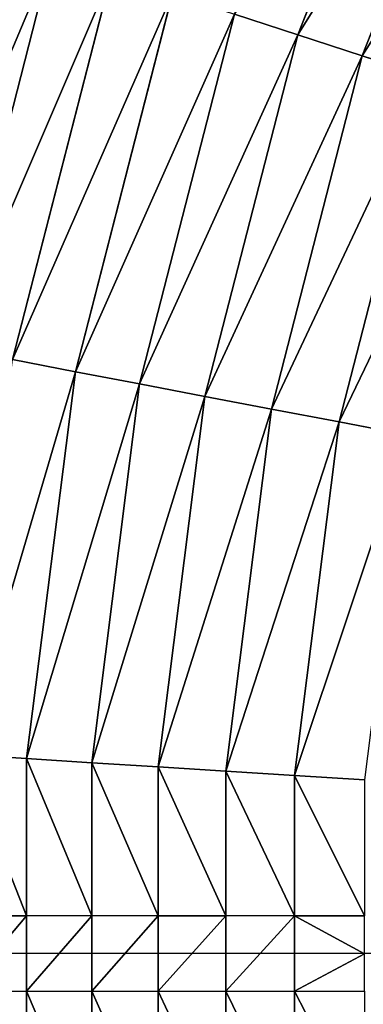
# Model space of a CAD drawing. Extents: x 0 to 4198, y 0 to 4206.
# Drawn here: x 1686 to 1732, y 2096 to 2227 of the extents above; entities that cross this region are included whole.
import ezdxf

# ---------------------------------------------------------------- set-up
doc = ezdxf.new("R2010")
doc.units = 0
doc.header["$LTSCALE"] = 25.4
doc.layers.get('0').update_dxf_attribs({"color": 13, "linetype": 'CONTINUOUS'})

msp = doc.modelspace()

# ---------------------------------------------------------------- linework, layer by layer
at = {"color": 28}
for p, q in [((1723.16, 2225.03, 477.63), (1741.42, 2271.15, 477.63)), ((1723.16, 2225.03, 477.63), (1741.42, 2271.15, 477.63)), ((1731.72, 2222.24, 488.21), (1749.56, 2267.31, 488.21)), ((1731.72, 2222.24, 488.21), (1749.56, 2267.31, 488.21)), ((1677.07, 2183.42, 434.01), (1690.48, 2235.64, 434.01)), ((1677.07, 2183.42, 434.01), (1690.48, 2235.64, 434.01)), ((1685.26, 2181.86, 445.11), (1698.41, 2233.07, 445.11)), ((1685.26, 2181.86, 445.11), (1698.41, 2233.07, 445.11)), ((1693.62, 2180.26, 456.08), (1706.5, 2230.44, 456.08)), ((1693.62, 2180.26, 456.08), (1706.5, 2230.44, 456.08)), ((1702.14, 2178.64, 466.93), (1714.75, 2227.76, 466.93)), ((1702.14, 2178.64, 466.93), (1714.75, 2227.76, 466.93)), ((1723.16, 2225.03, 477.63), (1714.75, 2227.76, 466.93)), ((1723.16, 2225.03, 477.63), (1714.75, 2227.76, 466.93)), ((1710.82, 2176.98, 477.63), (1723.16, 2225.03, 477.63)), ((1710.82, 2176.98, 477.63), (1723.16, 2225.03, 477.63)), ((1731.72, 2222.24, 488.21), (1723.16, 2225.03, 477.63)), ((1731.72, 2222.24, 488.21), (1723.16, 2225.03, 477.63)), ((1719.66, 2175.29, 488.21), (1731.72, 2222.24, 488.21)), ((1719.66, 2175.29, 488.21), (1731.72, 2222.24, 488.21)), ((1740.44, 2219.41, 498.64), (1731.72, 2222.24, 488.21)), ((1740.44, 2219.41, 498.64), (1731.72, 2222.24, 488.21)), ((1728.67, 2173.58, 498.64), (1740.44, 2219.41, 498.64)), ((1728.67, 2173.58, 498.64), (1740.44, 2219.41, 498.64)), ((1693.62, 2180.26, 456.08), (1685.26, 2181.86, 445.11)), ((1693.62, 2180.26, 456.08), (1685.26, 2181.86, 445.11)), ((1687.12, 2128.87, 456.08), (1693.62, 2180.26, 456.08)), ((1687.12, 2128.87, 456.08), (1693.62, 2180.26, 456.08)), ((1702.14, 2178.64, 466.93), (1693.62, 2180.26, 456.08)), ((1702.14, 2178.64, 466.93), (1693.62, 2180.26, 456.08)), ((1695.78, 2128.32, 466.93), (1702.14, 2178.64, 466.93)), ((1695.78, 2128.32, 466.93), (1702.14, 2178.64, 466.93)), ((1710.82, 2176.98, 477.63), (1702.14, 2178.64, 466.93)), ((1710.82, 2176.98, 477.63), (1702.14, 2178.64, 466.93)), ((1704.6, 2127.77, 477.63), (1710.82, 2176.98, 477.63)), ((1704.6, 2127.77, 477.63), (1710.82, 2176.98, 477.63)), ((1719.66, 2175.29, 488.21), (1710.82, 2176.98, 477.63)), ((1719.66, 2175.29, 488.21), (1710.82, 2176.98, 477.63)), ((1713.59, 2127.2, 488.21), (1719.66, 2175.29, 488.21)), ((1713.59, 2127.2, 488.21), (1719.66, 2175.29, 488.21)), ((1728.67, 2173.58, 498.64), (1719.66, 2175.29, 488.21)), ((1728.67, 2173.58, 498.64), (1719.66, 2175.29, 488.21)), ((1722.74, 2126.63, 498.64), (1728.67, 2173.58, 498.64)), ((1722.74, 2126.63, 498.64), (1728.67, 2173.58, 498.64)), ((1737.83, 2171.83, 508.93), (1728.67, 2173.58, 498.64)), ((1737.83, 2171.83, 508.93), (1728.67, 2173.58, 498.64)), ((1687.12, 2128.87, 456.08), (1678.64, 2129.4, 445.11)), ((1687.12, 2128.87, 456.08), (1678.64, 2129.4, 445.11)), ((1687.12, 2107.97, 456.08), (1687.12, 2128.87, 456.08)), ((1695.78, 2128.32, 466.93), (1687.12, 2128.87, 456.08)), ((1687.12, 2107.97, 456.08), (1687.12, 2128.87, 456.08)), ((1695.78, 2128.32, 466.93), (1687.12, 2128.87, 456.08)), ((1695.78, 2107.97, 466.93), (1695.78, 2128.32, 466.93)), ((1695.78, 2107.97, 466.93), (1695.78, 2128.32, 466.93)), ((1704.6, 2127.77, 477.63), (1695.78, 2128.32, 466.93)), ((1704.6, 2127.77, 477.63), (1695.78, 2128.32, 466.93)), ((1704.6, 2107.97, 477.63), (1704.6, 2127.77, 477.63)), ((1704.6, 2107.97, 477.63), (1704.6, 2127.77, 477.63)), ((1713.59, 2127.2, 488.21), (1704.6, 2127.77, 477.63)), ((1713.59, 2127.2, 488.21), (1704.6, 2127.77, 477.63)), ((1713.59, 2107.97, 488.21), (1713.59, 2127.2, 488.21)), ((1722.74, 2126.63, 498.64), (1713.59, 2127.2, 488.21)), ((1713.59, 2107.97, 488.21), (1713.59, 2127.2, 488.21)), ((1722.74, 2126.63, 498.64), (1713.59, 2127.2, 488.21)), ((1722.74, 2107.97, 498.64), (1722.74, 2126.63, 498.64)), ((1722.74, 2107.97, 498.64), (1722.74, 2126.63, 498.64)), ((1732.04, 2126.04, 508.93), (1722.74, 2126.63, 498.64)), ((1732.04, 2126.04, 508.93), (1722.74, 2126.63, 498.64)), ((1687.12, 2097.97, 456.08), (1687.12, 2107.97, 456.08)), ((1687.12, 2097.97, 456.08), (1687.12, 2107.97, 456.08)), ((1695.78, 2097.97, 466.93), (1695.78, 2107.97, 466.93)), ((1695.78, 2097.97, 466.93), (1695.78, 2107.97, 466.93)), ((1704.6, 2097.97, 477.63), (1704.6, 2107.97, 477.63)), ((1704.6, 2097.97, 477.63), (1704.6, 2107.97, 477.63)), ((1713.59, 2097.97, 488.21), (1713.59, 2107.97, 488.21)), ((1713.59, 2097.97, 488.21), (1713.59, 2107.97, 488.21)), ((1722.74, 2097.97, 498.64), (1722.74, 2107.97, 498.64)), ((1722.74, 2097.97, 498.64), (1722.74, 2107.97, 498.64)), ((1687.12, 2077.06, 456.08), (1687.12, 2097.97, 456.08)), ((1687.12, 2077.06, 456.08), (1687.12, 2097.97, 456.08)), ((1695.78, 2077.61, 466.93), (1695.78, 2097.97, 466.93)), ((1695.78, 2077.61, 466.93), (1695.78, 2097.97, 466.93)), ((1704.6, 2078.16, 477.63), (1704.6, 2097.97, 477.63)), ((1704.6, 2078.16, 477.63), (1704.6, 2097.97, 477.63)), ((1713.59, 2078.73, 488.21), (1713.59, 2097.97, 488.21)), ((1713.59, 2078.73, 488.21), (1713.59, 2097.97, 488.21)), ((1722.74, 2079.3, 498.64), (1722.74, 2097.97, 498.64)), ((1722.74, 2079.3, 498.64), (1722.74, 2097.97, 498.64))]:
    msp.add_line(p, q, dxfattribs=at)
at = {"color": 0}
for p, q in [((1678.64, 2107.97, 445.11), (1687.12, 2107.97, 456.08)), ((1678.64, 2107.97, 445.11), (1687.12, 2107.97, 456.08)), ((1695.78, 2107.97, 466.93), (1687.12, 2107.97, 456.08)), ((1695.78, 2107.97, 466.93), (1687.12, 2107.97, 456.08)), ((1704.6, 2107.97, 477.63), (1695.78, 2107.97, 466.93)), ((1704.6, 2107.97, 477.63), (1695.78, 2107.97, 466.93)), ((1704.6, 2107.97, 477.63), (1713.59, 2107.97, 488.21)), ((1704.6, 2107.97, 477.63), (1713.59, 2107.97, 488.21)), ((1722.74, 2107.97, 498.64), (1713.59, 2107.97, 488.21)), ((1722.74, 2107.97, 498.64), (1713.59, 2107.97, 488.21)), ((1722.74, 2107.97, 498.64), (1732.04, 2107.97, 508.93)), ((1722.74, 2107.97, 498.64), (1732.04, 2107.97, 508.93)), ((2098.82, 2102.97), (1500, 2102.97)), ((1678.64, 2097.97, 445.11), (1687.12, 2097.97, 456.08)), ((1678.64, 2097.97, 445.11), (1687.12, 2097.97, 456.08)), ((1687.12, 2097.97, 456.08), (1695.78, 2097.97, 466.93)), ((1687.12, 2097.97, 456.08), (1695.78, 2097.97, 466.93)), ((1695.78, 2097.97, 466.93), (1704.6, 2097.97, 477.63)), ((1695.78, 2097.97, 466.93), (1704.6, 2097.97, 477.63)), ((1704.6, 2097.97, 477.63), (1713.59, 2097.97, 488.21)), ((1704.6, 2097.97, 477.63), (1713.59, 2097.97, 488.21)), ((1713.59, 2097.97, 488.21), (1722.74, 2097.97, 498.64)), ((1713.59, 2097.97, 488.21), (1722.74, 2097.97, 498.64)), ((1722.74, 2097.97, 498.64), (1732.04, 2097.97, 508.93)), ((1722.74, 2097.97, 498.64), (1732.04, 2097.97, 508.93))]:
    msp.add_line(p, q, dxfattribs=at)

# ---------------------------------------------------------------- meshes
at = {"color": 24}
mesh = msp.add_polyface(dxfattribs=at)
corners = [(1714.75, 2227.76, 466.93), (1741.42, 2271.15, 477.63), (1723.16, 2225.03, 477.63), (1733.42, 2274.91, 466.93)]
mesh.append_faces([[corners[k] for k in face] for face in [(0, 1, 2), (1, 0, 3)]], dxfattribs={"vtx0": -1, "color": 24})
mesh = msp.add_polyface(dxfattribs=at)
corners = [(1723.16, 2225.03, 477.63), (1749.56, 2267.31, 488.21), (1731.72, 2222.24, 488.21), (1741.42, 2271.15, 477.63)]
mesh.append_faces([[corners[k] for k in face] for face in [(0, 1, 2), (1, 0, 3)]], dxfattribs={"vtx0": -1, "color": 24})
mesh = msp.add_polyface(dxfattribs=at)
corners = [(1731.72, 2222.24, 488.21), (1757.86, 2263.41, 498.64), (1740.44, 2219.41, 498.64), (1749.56, 2267.31, 488.21)]
mesh.append_faces([[corners[k] for k in face] for face in [(0, 1, 2), (1, 0, 3)]], dxfattribs={"vtx0": -1, "color": 24})
mesh = msp.add_polyface(dxfattribs=at)
corners = [(1669.05, 2184.95, 422.78), (1690.48, 2235.64, 434.01), (1677.07, 2183.42, 434.01), (1682.72, 2238.16, 422.78)]
mesh.append_faces([[corners[k] for k in face] for face in [(0, 1, 2), (1, 0, 3)]], dxfattribs={"vtx0": -1, "color": 24})
mesh = msp.add_polyface(dxfattribs=at)
corners = [(1677.07, 2183.42, 434.01), (1698.41, 2233.07, 445.11), (1685.26, 2181.86, 445.11), (1690.48, 2235.64, 434.01)]
mesh.append_faces([[corners[k] for k in face] for face in [(0, 1, 2), (1, 0, 3)]], dxfattribs={"vtx0": -1, "color": 24})
mesh = msp.add_polyface(dxfattribs=at)
corners = [(1685.26, 2181.86, 445.11), (1706.5, 2230.44, 456.08), (1693.62, 2180.26, 456.08), (1698.41, 2233.07, 445.11)]
mesh.append_faces([[corners[k] for k in face] for face in [(0, 1, 2), (1, 0, 3)]], dxfattribs={"vtx0": -1, "color": 24})
mesh = msp.add_polyface(dxfattribs=at)
corners = [(1693.62, 2180.26, 456.08), (1714.75, 2227.76, 466.93), (1702.14, 2178.64, 466.93), (1706.5, 2230.44, 456.08)]
mesh.append_faces([[corners[k] for k in face] for face in [(0, 1, 2), (1, 0, 3)]], dxfattribs={"vtx0": -1, "color": 24})
mesh = msp.add_polyface(dxfattribs=at)
corners = [(1702.14, 2178.64, 466.93), (1723.16, 2225.03, 477.63), (1710.82, 2176.98, 477.63), (1714.75, 2227.76, 466.93)]
mesh.append_faces([[corners[k] for k in face] for face in [(0, 1, 2), (1, 0, 3)]], dxfattribs={"vtx0": -1, "color": 24})
mesh = msp.add_polyface(dxfattribs=at)
corners = [(1710.82, 2176.98, 477.63), (1731.72, 2222.24, 488.21), (1719.66, 2175.29, 488.21), (1723.16, 2225.03, 477.63)]
mesh.append_faces([[corners[k] for k in face] for face in [(0, 1, 2), (1, 0, 3)]], dxfattribs={"vtx0": -1, "color": 24})
mesh = msp.add_polyface(dxfattribs=at)
corners = [(1719.66, 2175.29, 488.21), (1740.44, 2219.41, 498.64), (1728.67, 2173.58, 498.64), (1731.72, 2222.24, 488.21)]
mesh.append_faces([[corners[k] for k in face] for face in [(0, 1, 2), (1, 0, 3)]], dxfattribs={"vtx0": -1, "color": 24})
mesh = msp.add_polyface(dxfattribs=at)
corners = [(1728.67, 2173.58, 498.64), (1749.31, 2216.53, 508.93), (1737.83, 2171.83, 508.93), (1740.44, 2219.41, 498.64)]
mesh.append_faces([[corners[k] for k in face] for face in [(0, 1, 2), (1, 0, 3)]], dxfattribs={"vtx0": -1, "color": 24})
mesh = msp.add_polyface(dxfattribs=at)
corners = [(1678.64, 2129.4, 445.11), (1693.62, 2180.26, 456.08), (1687.12, 2128.87, 456.08), (1685.26, 2181.86, 445.11)]
mesh.append_faces([[corners[k] for k in face] for face in [(0, 1, 2), (1, 0, 3)]], dxfattribs={"vtx0": -1, "color": 24})
mesh = msp.add_polyface(dxfattribs=at)
corners = [(1687.12, 2128.87, 456.08), (1702.14, 2178.64, 466.93), (1695.78, 2128.32, 466.93), (1693.62, 2180.26, 456.08)]
mesh.append_faces([[corners[k] for k in face] for face in [(0, 1, 2), (1, 0, 3)]], dxfattribs={"vtx0": -1, "color": 24})
mesh = msp.add_polyface(dxfattribs=at)
corners = [(1695.78, 2128.32, 466.93), (1710.82, 2176.98, 477.63), (1704.6, 2127.77, 477.63), (1702.14, 2178.64, 466.93)]
mesh.append_faces([[corners[k] for k in face] for face in [(0, 1, 2), (1, 0, 3)]], dxfattribs={"vtx0": -1, "color": 24})
mesh = msp.add_polyface(dxfattribs=at)
corners = [(1704.6, 2127.77, 477.63), (1719.66, 2175.29, 488.21), (1713.59, 2127.2, 488.21), (1710.82, 2176.98, 477.63)]
mesh.append_faces([[corners[k] for k in face] for face in [(0, 1, 2), (1, 0, 3)]], dxfattribs={"vtx0": -1, "color": 24})
mesh = msp.add_polyface(dxfattribs=at)
corners = [(1713.59, 2127.2, 488.21), (1728.67, 2173.58, 498.64), (1722.74, 2126.63, 498.64), (1719.66, 2175.29, 488.21)]
mesh.append_faces([[corners[k] for k in face] for face in [(0, 1, 2), (1, 0, 3)]], dxfattribs={"vtx0": -1, "color": 24})
mesh = msp.add_polyface(dxfattribs=at)
corners = [(1722.74, 2126.63, 498.64), (1737.83, 2171.83, 508.93), (1732.04, 2126.04, 508.93), (1728.67, 2173.58, 498.64)]
mesh.append_faces([[corners[k] for k in face] for face in [(0, 1, 2), (1, 0, 3)]], dxfattribs={"vtx0": -1, "color": 24})
mesh = msp.add_polyface(dxfattribs=at)
corners = [(1678.64, 2129.4, 445.11), (1687.12, 2107.97, 456.08), (1678.64, 2107.97, 445.11), (1687.12, 2128.87, 456.08)]
mesh.append_faces([[corners[k] for k in face] for face in [(0, 1, 2), (1, 0, 3)]], dxfattribs={"vtx0": -1, "color": 24})
mesh = msp.add_polyface(dxfattribs=at)
corners = [(1687.12, 2128.87, 456.08), (1695.78, 2107.97, 466.93), (1687.12, 2107.97, 456.08), (1695.78, 2128.32, 466.93)]
mesh.append_faces([[corners[k] for k in face] for face in [(0, 1, 2), (1, 0, 3)]], dxfattribs={"vtx0": -1, "color": 24})
mesh = msp.add_polyface(dxfattribs=at)
corners = [(1695.78, 2128.32, 466.93), (1704.6, 2107.97, 477.63), (1695.78, 2107.97, 466.93), (1704.6, 2127.77, 477.63)]
mesh.append_faces([[corners[k] for k in face] for face in [(0, 1, 2), (1, 0, 3)]], dxfattribs={"vtx0": -1, "color": 24})
mesh = msp.add_polyface(dxfattribs=at)
corners = [(1704.6, 2127.77, 477.63), (1713.59, 2107.97, 488.21), (1704.6, 2107.97, 477.63), (1713.59, 2127.2, 488.21)]
mesh.append_faces([[corners[k] for k in face] for face in [(0, 1, 2), (1, 0, 3)]], dxfattribs={"vtx0": -1, "color": 24})
mesh = msp.add_polyface(dxfattribs=at)
corners = [(1713.59, 2127.2, 488.21), (1722.74, 2107.97, 498.64), (1713.59, 2107.97, 488.21), (1722.74, 2126.63, 498.64)]
mesh.append_faces([[corners[k] for k in face] for face in [(0, 1, 2), (1, 0, 3)]], dxfattribs={"vtx0": -1, "color": 24})
mesh = msp.add_polyface(dxfattribs=at)
corners = [(1722.74, 2126.63, 498.64), (1732.04, 2107.97, 508.93), (1722.74, 2107.97, 498.64), (1732.04, 2126.04, 508.93)]
mesh.append_faces([[corners[k] for k in face] for face in [(0, 1, 2), (1, 0, 3)]], dxfattribs={"vtx0": -1, "color": 24})
at = {"color": 28}
mesh = msp.add_polyface(dxfattribs=at)
corners = [(1687.12, 2107.97, 456.08), (1678.64, 2097.97, 445.11), (1687.12, 2097.97, 456.08), (1678.64, 2107.97, 445.11)]
mesh.append_faces([[corners[k] for k in face] for face in [(0, 1, 2), (1, 0, 3)]], dxfattribs={"vtx0": -1, "color": 28})
mesh = msp.add_polyface(dxfattribs=at)
corners = [(1695.78, 2107.97, 466.93), (1687.12, 2097.97, 456.08), (1695.78, 2097.97, 466.93), (1687.12, 2107.97, 456.08)]
mesh.append_faces([[corners[k] for k in face] for face in [(0, 1, 2), (1, 0, 3)]], dxfattribs={"vtx0": -1, "color": 28})
mesh = msp.add_polyface(dxfattribs=at)
corners = [(1704.6, 2107.97, 477.63), (1695.78, 2097.97, 466.93), (1704.6, 2097.97, 477.63), (1695.78, 2107.97, 466.93)]
mesh.append_faces([[corners[k] for k in face] for face in [(0, 1, 2), (1, 0, 3)]], dxfattribs={"vtx0": -1, "color": 28})
mesh = msp.add_polyface(dxfattribs=at)
corners = [(1713.59, 2107.97, 488.21), (1704.6, 2097.97, 477.63), (1713.59, 2097.97, 488.21), (1704.6, 2107.97, 477.63)]
mesh.append_faces([[corners[k] for k in face] for face in [(0, 1, 2), (1, 0, 3)]], dxfattribs={"vtx0": -1, "color": 28})
mesh = msp.add_polyface(dxfattribs=at)
corners = [(1722.74, 2107.97, 498.64), (1713.59, 2097.97, 488.21), (1722.74, 2097.97, 498.64), (1713.59, 2107.97, 488.21)]
mesh.append_faces([[corners[k] for k in face] for face in [(0, 1, 2), (1, 0, 3)]], dxfattribs={"vtx0": -1, "color": 28})
mesh = msp.add_polyface(dxfattribs=at)
corners = [(1732.04, 2102.94, 508.93), (1722.74, 2097.97, 498.64), (1732.04, 2097.97, 508.93), (1722.74, 2107.97, 498.64), (1732.04, 2107.97, 508.93)]
mesh.append_faces([[corners[k] for k in face] for face in [(0, 1, 2), (3, 0, 4)]], dxfattribs={"vtx0": -1, "color": 28})
mesh.append_faces([[corners[k] for k in face] for face in [(1, 0, 3)]], dxfattribs={"vtx0": -1, "vtx1": -1, "color": 28})
at = {"color": 24}
mesh = msp.add_polyface(dxfattribs=at)
corners = [(1678.64, 2097.97, 445.11), (1687.12, 2077.06, 456.08), (1678.64, 2076.53, 445.11), (1687.12, 2097.97, 456.08)]
mesh.append_faces([[corners[k] for k in face] for face in [(0, 1, 2), (1, 0, 3)]], dxfattribs={"vtx0": -1, "color": 24})
mesh = msp.add_polyface(dxfattribs=at)
corners = [(1687.12, 2097.97, 456.08), (1695.78, 2077.61, 466.93), (1687.12, 2077.06, 456.08), (1695.78, 2097.97, 466.93)]
mesh.append_faces([[corners[k] for k in face] for face in [(0, 1, 2), (1, 0, 3)]], dxfattribs={"vtx0": -1, "color": 24})
mesh = msp.add_polyface(dxfattribs=at)
corners = [(1695.78, 2097.97, 466.93), (1704.6, 2078.16, 477.63), (1695.78, 2077.61, 466.93), (1704.6, 2097.97, 477.63)]
mesh.append_faces([[corners[k] for k in face] for face in [(0, 1, 2), (1, 0, 3)]], dxfattribs={"vtx0": -1, "color": 24})
mesh = msp.add_polyface(dxfattribs=at)
corners = [(1704.6, 2097.97, 477.63), (1713.59, 2078.73, 488.21), (1704.6, 2078.16, 477.63), (1713.59, 2097.97, 488.21)]
mesh.append_faces([[corners[k] for k in face] for face in [(0, 1, 2), (1, 0, 3)]], dxfattribs={"vtx0": -1, "color": 24})
mesh = msp.add_polyface(dxfattribs=at)
corners = [(1713.59, 2097.97, 488.21), (1722.74, 2079.3, 498.64), (1713.59, 2078.73, 488.21), (1722.74, 2097.97, 498.64)]
mesh.append_faces([[corners[k] for k in face] for face in [(0, 1, 2), (1, 0, 3)]], dxfattribs={"vtx0": -1, "color": 24})
mesh = msp.add_polyface(dxfattribs=at)
corners = [(1722.74, 2097.97, 498.64), (1732.04, 2079.89, 508.93), (1722.74, 2079.3, 498.64), (1732.04, 2097.97, 508.93)]
mesh.append_faces([[corners[k] for k in face] for face in [(0, 1, 2), (1, 0, 3)]], dxfattribs={"vtx0": -1, "color": 24})

doc.saveas('drawing.dxf')
